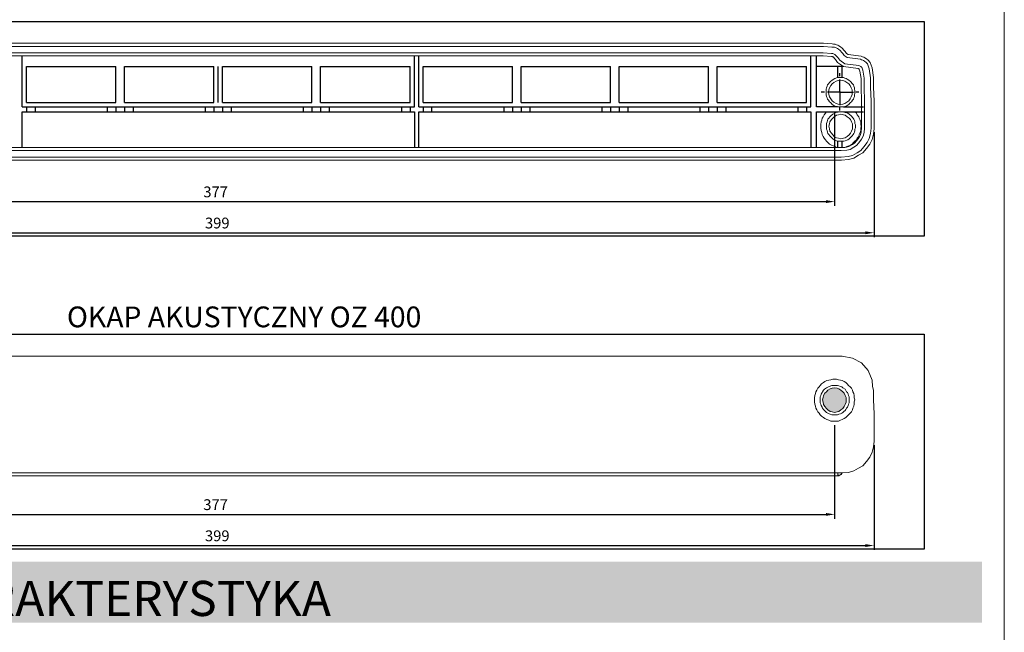
# Model space of a CAD drawing. Units: inches. Extents: x -605 to -53, y 27 to 621.
# Drawn here: x -293 to -65, y 363 to 504 of the extents above; entities that cross this region are included whole.
import ezdxf

# ---------------------------------------------------------------- set-up
doc = ezdxf.new("R2010")
doc.units = ezdxf.units.IN
doc.header["$MEASUREMENT"] = 0
doc.layers.get('0').update_dxf_attribs({"color": 255, "linetype": 'CONTINUOUS', "lineweight": 9})
doc.layers.get('Defpoints').update_dxf_attribs({"linetype": 'CONTINUOUS'})
for name, color, linetype, lineweight in [('H', 7, 'CONTINUOUS', 9), ('Images', 250, 'CONTINUOUS', 9), ('P', 255, 'CONTINUOUS', 9), ('Text', 255, 'CONTINUOUS', 9)]:
    doc.layers.add(name, color=color, linetype=linetype, lineweight=lineweight)
doc.styles.get("Standard").update_dxf_attribs({"font": 'txt', "width": 0.75})
doc.dimstyles.new('Standard1', dxfattribs={"dimtxt": 2.5, "dimasz": 2, "dimexe": 1, "dimexo": 1, "dimgap": 1, "dimtad": 1, "dimtih": 1, "dimtoh": 1, "dimdec": 4, "dimzin": 0, "dimdsep": 46, "dimtxsty": 'Standard', "dimcen": 0.09, "dimadec": 0, "dimazin": 0, "dimtfac": 1, "dimtdec": 4, "dimtofl": 0, "dimtmove": 0, "dimatfit": 3, "dimfxl": 1, "dimtolj": 1, "dimtzin": 0, "dimarcsym": 0})

# ---------------------------------------------------------------- blocks, each defined once
blk = doc.blocks.new('*D691')
at = {"color": 0, "linetype": 'ByBlock', "lineweight": -2, "transparency": 16777216}
for p, q in [((-398.9, 406.07), (-398.9, 381.84)), ((-95.34, 406.07), (-95.34, 381.84)), ((-396.9, 382.84), (-97.34, 382.84))]:
    blk.add_line(p, q, dxfattribs=at)
for points in [[(-396.9, 383.17), (-396.9, 382.5), (-398.9, 382.84)], [(-97.34, 383.17), (-97.34, 382.5), (-95.34, 382.84)]]:
    blk.add_solid(points, dxfattribs=at)
at = {"layer": 'Defpoints', "color": 0, "linetype": 'ByBlock', "lineweight": -2, "transparency": 16777216}
for p in [(-398.9, 407.07), (-95.34, 407.07), (-95.34, 382.84)]:
    blk.add_point(p, dxfattribs=at)
at = {"color": 0, "linetype": 'ByBlock', "lineweight": -2, "transparency": 16777216, "insert": (-247.12, 385.09), "char_height": 2.5, "attachment_point": 5}
blk.add_mtext('\\A1;399', dxfattribs=at)
blk = doc.blocks.new('*D692')
at = {"color": 0, "linetype": 'ByBlock', "lineweight": -2, "transparency": 16777216}
for p, q in [((-390.57, 410.63), (-390.57, 389.04)), ((-104.45, 410.63), (-104.45, 389.04)), ((-388.57, 390.04), (-106.45, 390.04))]:
    blk.add_line(p, q, dxfattribs=at)
for points in [[(-388.57, 390.37), (-388.57, 389.71), (-390.57, 390.04)], [(-106.45, 390.37), (-106.45, 389.71), (-104.45, 390.04)]]:
    blk.add_solid(points, dxfattribs=at)
at = {"layer": 'Defpoints', "color": 0, "linetype": 'ByBlock', "lineweight": -2, "transparency": 16777216}
for p in [(-390.57, 411.63), (-104.45, 411.63), (-104.45, 390.04)]:
    blk.add_point(p, dxfattribs=at)
at = {"color": 0, "linetype": 'ByBlock', "lineweight": -2, "transparency": 16777216, "insert": (-247.51, 392.29), "char_height": 2.5, "attachment_point": 5}
blk.add_mtext('\\A1;377', dxfattribs=at)
blk = doc.blocks.new('*D693')
at = {"color": 0, "linetype": 'ByBlock', "lineweight": -2, "transparency": 16777216}
for p, q in [((-398.9, 478.37), (-398.9, 454.14)), ((-95.34, 478.37), (-95.34, 454.14)), ((-396.9, 455.14), (-97.34, 455.14))]:
    blk.add_line(p, q, dxfattribs=at)
for points in [[(-396.9, 455.47), (-396.9, 454.81), (-398.9, 455.14)], [(-97.34, 455.47), (-97.34, 454.81), (-95.34, 455.14)]]:
    blk.add_solid(points, dxfattribs=at)
at = {"layer": 'Defpoints', "color": 0, "linetype": 'ByBlock', "lineweight": -2, "transparency": 16777216}
for p in [(-398.9, 479.37), (-95.34, 479.37), (-95.34, 455.14)]:
    blk.add_point(p, dxfattribs=at)
at = {"color": 0, "linetype": 'ByBlock', "lineweight": -2, "transparency": 16777216, "insert": (-247.12, 457.39), "char_height": 2.5, "attachment_point": 5}
blk.add_mtext('\\A1;399', dxfattribs=at)
blk = doc.blocks.new('*D694')
at = {"color": 0, "linetype": 'ByBlock', "lineweight": -2, "transparency": 16777216}
for p, q in [((-390.57, 482.93), (-390.57, 461.34)), ((-104.45, 482.93), (-104.45, 461.34)), ((-388.57, 462.34), (-106.45, 462.34))]:
    blk.add_line(p, q, dxfattribs=at)
for points in [[(-388.57, 462.68), (-388.57, 462.01), (-390.57, 462.34)], [(-106.45, 462.68), (-106.45, 462.01), (-104.45, 462.34)]]:
    blk.add_solid(points, dxfattribs=at)
at = {"layer": 'Defpoints', "color": 0, "linetype": 'ByBlock', "lineweight": -2, "transparency": 16777216}
for p in [(-390.57, 483.93), (-104.45, 483.93), (-104.45, 462.34)]:
    blk.add_point(p, dxfattribs=at)
at = {"color": 0, "linetype": 'ByBlock', "lineweight": -2, "transparency": 16777216, "insert": (-247.51, 464.59), "char_height": 2.5, "attachment_point": 5}
blk.add_mtext('\\A1;377', dxfattribs=at)
blk = doc.blocks.new('301')
at = {"layer": 'H', "linetype": 'Continuous'}
for color, points in [(7, [(-104.4539, 419.29545), (-103.89834, 419.18434), (-103.4539, 419.07323), (-103.00945, 418.7399), (-102.56501, 418.40657), (-102.23167, 418.07323), (-102.00945, 417.51768), (-101.78723, 417.07323), (-101.78723, 416.51768), (-101.78723, 415.96212), (-102.00945, 415.40657), (-102.23167, 414.96212), (-102.56501, 414.51768), (-103.00945, 414.18434), (-103.4539, 413.85101), (-103.89834, 413.7399), (-104.4539, 413.62879), (-105.00945, 413.7399), (-105.4539, 413.85101), (-106.00945, 414.18434), (-106.34279, 414.51768), (-106.67612, 414.96212), (-107.00945, 415.40657), (-107.12056, 415.96212), (-107.23167, 416.51768), (-107.12056, 417.07323), (-107.00945, 417.51768), (-106.67612, 418.07323), (-106.34279, 418.40657), (-106.00945, 418.7399), (-105.4539, 419.07323), (-105.00945, 419.18434)]), (253, [(-470.36561, 365.02904), (-70.3656, 365.02904), (-70.3656, 379.14668), (-470.36561, 379.14668)])]:
    blk.add_hatch(color=color, dxfattribs=at).paths.add_polyline_path(points)
at = {"color": 8, "linetype": 'ByBlock', "lineweight": -2}
for points in [[(-409.25518, 503.98084), (-83.73556, 503.98084), (-83.73556, 454.34295), (-409.25518, 454.34295)], [(-409.25518, 431.6791), (-83.73556, 431.6791), (-83.73556, 382.04121), (-409.25518, 382.04121)]]:
    blk.add_lwpolyline(points, close=True, dxfattribs=at)
at = {"layer": 'Images', "linetype": 'ByBlock', "lineweight": -2}
for p, q in [((-292.21572, 484.2194), (-292.21572, 496.03053)), ((-292.21572, 484.2194), (-292.21572, 496.03053)), ((-201.57572, 484.2194), (-201.57572, 496.03053)), ((-200.57572, 484.2194), (-200.57572, 496.03053)), ((-200.57572, 484.2194), (-200.57572, 496.03053)), ((-109.93572, 484.2194), (-109.93572, 496.03053)), ((-108.67572, 484.2194), (-108.67572, 496.03053)), ((-291.21572, 485.2194), (-291.21572, 493.5434)), ((-291.21572, 493.5434), (-270.55572, 493.5434)), ((-270.55572, 485.2194), (-270.55572, 493.5434)), ((-268.55572, 485.2194), (-268.55572, 493.5434)), ((-268.55572, 493.5434), (-247.89572, 493.5434)), ((-247.89572, 485.2194), (-247.89572, 493.5434)), ((-246.89572, 485.2194), (-246.89572, 493.5434)), ((-245.89572, 485.2194), (-245.89572, 493.5434)), ((-245.89572, 493.5434), (-225.23572, 493.5434)), ((-225.23572, 485.2194), (-225.23572, 493.5434)), ((-223.23572, 485.2194), (-223.23572, 493.5434)), ((-223.23572, 493.5434), (-202.57572, 493.5434)), ((-202.57572, 485.2194), (-202.57572, 493.5434)), ((-199.57572, 485.2194), (-199.57572, 493.5434)), ((-199.57572, 493.5434), (-178.91572, 493.5434)), ((-178.91572, 485.2194), (-178.91572, 493.5434)), ((-176.91572, 485.2194), (-176.91572, 493.5434)), ((-176.91572, 493.5434), (-156.25572, 493.5434)), ((-156.25572, 485.2194), (-156.25572, 493.5434)), ((-154.25572, 485.2194), (-154.25572, 493.5434)), ((-154.25572, 493.5434), (-133.59572, 493.5434)), ((-133.59572, 485.2194), (-133.59572, 493.5434)), ((-131.59572, 485.2194), (-131.59572, 493.5434)), ((-131.59572, 493.5434), (-110.93572, 493.5434)), ((-110.93572, 485.2194), (-110.93572, 493.5434)), ((-102.368, 493.5434), (-108.67572, 493.5434)), ((-103.71481, 490.99718), (-103.71481, 493.5434)), ((-103.21481, 491.34154), (-103.21481, 492.05994)), ((-102.71481, 490.99718), (-102.71481, 493.5434)), ((-103.21481, 487.60515), (-103.21481, 490.60515)), ((-106.81414, 487.60515), (-107.53254, 487.60515)), ((-103.07775, 487.60515), (-106.07775, 487.60515)), ((-103.21481, 487.60515), (-103.21481, 484.60515)), ((-103.07775, 487.60515), (-100.07775, 487.60515)), ((-98.85911, 487.60515), (-99.57752, 487.60515)), ((-291.21572, 485.2194), (-270.55572, 485.2194)), ((-268.55572, 485.2194), (-247.89572, 485.2194)), ((-245.89572, 485.2194), (-225.23572, 485.2194)), ((-223.23572, 485.2194), (-202.57572, 485.2194)), ((-199.57572, 485.2194), (-178.91572, 485.2194)), ((-176.91572, 485.2194), (-156.25572, 485.2194)), ((-154.25572, 485.2194), (-133.59572, 485.2194)), ((-131.59572, 485.2194), (-110.93572, 485.2194)), ((-292.21572, 484.2194), (-201.57572, 484.2194)), ((-292.21572, 474.86658), (-292.21572, 483.0888)), ((-292.21572, 483.0888), (-201.57572, 483.0888)), ((-291.21572, 484.2194), (-291.21572, 483.0888)), ((-289.21572, 484.2194), (-289.21572, 483.0888)), ((-272.55572, 484.2194), (-272.55572, 483.0888)), ((-270.55572, 484.2194), (-270.55572, 483.0888)), ((-268.55572, 484.2194), (-268.55572, 483.0888)), ((-266.55572, 484.2194), (-266.55572, 483.0888)), ((-249.89572, 484.2194), (-249.89572, 483.0888)), ((-247.89572, 484.2194), (-247.89572, 483.0888)), ((-245.89572, 484.2194), (-245.89572, 483.0888)), ((-243.89572, 484.2194), (-243.89572, 483.0888)), ((-227.23572, 484.2194), (-227.23572, 483.0888)), ((-225.23572, 484.2194), (-225.23572, 483.0888)), ((-223.23572, 484.2194), (-223.23572, 483.0888)), ((-221.23572, 484.2194), (-221.23572, 483.0888)), ((-204.57572, 484.2194), (-204.57572, 483.0888)), ((-202.57572, 484.2194), (-202.57572, 483.0888)), ((-201.57572, 483.0888), (-201.57572, 474.83053)), ((-200.57572, 484.2194), (-109.93572, 484.2194)), ((-200.57572, 474.86658), (-200.57572, 483.0888)), ((-200.57572, 483.0888), (-109.93572, 483.0888)), ((-199.57572, 484.2194), (-199.57572, 483.0888)), ((-197.57572, 484.2194), (-197.57572, 483.0888)), ((-180.91572, 484.2194), (-180.91572, 483.0888)), ((-178.91572, 484.2194), (-178.91572, 483.0888)), ((-176.91572, 484.2194), (-176.91572, 483.0888)), ((-174.91572, 484.2194), (-174.91572, 483.0888)), ((-158.25572, 484.2194), (-158.25572, 483.0888)), ((-156.25572, 484.2194), (-156.25572, 483.0888)), ((-154.25572, 484.2194), (-154.25572, 483.0888)), ((-152.25572, 484.2194), (-152.25572, 483.0888)), ((-135.59572, 484.2194), (-135.59572, 483.0888)), ((-133.59572, 484.2194), (-133.59572, 483.0888)), ((-131.59572, 484.2194), (-131.59572, 483.0888)), ((-129.59572, 484.2194), (-129.59572, 483.0888)), ((-112.93572, 484.2194), (-112.93572, 483.0888)), ((-110.93572, 484.2194), (-110.93572, 483.0888)), ((-109.93572, 483.0888), (-109.93572, 474.83053)), ((-103.76037, 484.2194), (-108.67572, 484.2194)), ((-108.67572, 483.0888), (-103.64925, 483.0888)), ((-108.67572, 474.86658), (-108.67572, 483.0888)), ((-103.21481, 483.38652), (-103.21481, 484.10492)), ((-102.42703, 484.2194), (-97.79309, 484.2194)), ((-102.31592, 483.0888), (-97.79309, 483.0888)), ((-103.71481, 474.86658), (-103.71481, 476.33288)), ((-102.71481, 474.86658), (-102.71481, 476.31102))]:
    blk.add_line(p, q, dxfattribs=at)
at = {"layer": 'P', "color": 7, "linetype": 'Continuous'}
blk.add_lwpolyline([(-485.23822, 27.38592), (-65.2382, 27.38592), (-65.2382, 621.38595), (-485.23822, 621.38595), (-485.23822, 27.38592)], dxfattribs=at)
at = {"layer": 'P', "color": 0, "linetype": 'Continuous'}
for points in [[(-391.00945, 471.93053), (-103.23168, 471.93053), (-102.89834, 471.93053), (-101.23168, 472.04164), (-100.00945, 472.37497), (-98.89834, 473.04164), (-97.89834, 473.59719), (-97.12056, 474.59719), (-96.34279, 475.59719), (-95.78723, 476.7083), (-95.4539, 477.93053), (-95.34279, 479.26386), (-95.34279, 479.37497), (-95.34279, 485.59719), (-95.4539, 488.81942), (-95.4539, 490.26386), (-95.4539, 491.04164), (-95.76663, 493.23267), (-95.7753, 493.25867), (-96.23946, 494.50554), (-96.66419, 495.03645), (-97.10863, 495.36978), (-97.44196, 495.592), (-97.66419, 495.70312), (-97.99752, 495.81423), (-98.33085, 495.92534), (-101.28956, 496.32424), (-101.28956, 496.32424), (-101.71372, 496.6181), (-102.03887, 497.06534), (-102.03887, 497.06534), (-102.23661, 497.26307), (-102.68105, 497.81863), (-103.1255, 498.15196), (-103.45883, 498.37419), (-103.68105, 498.4853), (-104.01439, 498.59641), (-104.34772, 498.70752), (-104.68105, 498.75942), (-105.01439, 498.77816), (-107.01411, 498.93053), (-387.22703, 498.93053)], [(-391.00945, 472.63053), (-103.23168, 472.63053), (-102.92165, 472.63053), (-101.34821, 472.73542), (-100.2868, 473.0249), (-99.24849, 473.64788), (-98.36318, 474.13972), (-97.67311, 475.02695), (-96.93789, 475.97224), (-96.44433, 476.95936), (-96.14614, 478.0527), (-96.04279, 479.29298), (-96.04279, 479.37497), (-96.04279, 485.58513), (-96.1539, 488.80735), (-96.1539, 490.26386), (-96.1539, 490.99193), (-96.44958, 493.06352), (-96.85627, 494.15601), (-97.15528, 494.52977), (-97.51309, 494.79812), (-97.79399, 494.9854), (-97.93274, 495.05477), (-98.21888, 495.15015), (-98.48969, 495.24042), (-101.54988, 495.653), (-102.21003, 496.11037), (-102.57272, 496.60924), (-102.759, 496.79551), (-103.17215, 497.31195), (-103.52995, 497.58031), (-103.81086, 497.76758), (-103.94961, 497.83695), (-104.23575, 497.93233), (-104.5134, 498.02488), (-104.75472, 498.06245), (-105.06063, 498.07965), (-107.04074, 498.23053), (-387.2004, 498.23053)], [(-391.00945, 474.13053), (-103.23168, 474.13053), (-102.97159, 474.13053), (-101.59791, 474.22211), (-100.88111, 474.4176), (-99.9988, 474.94698), (-99.35926, 475.30228), (-98.85714, 475.94786), (-98.2131, 476.77591), (-97.85239, 477.49733), (-97.62952, 478.31452), (-97.54279, 479.35537), (-97.54279, 479.37497), (-97.54279, 485.55927), (-97.6539, 488.7815), (-97.6539, 490.26386), (-97.6539, 490.88542), (-97.9117, 492.69163), (-98.17801, 493.40701), (-98.20762, 493.44403), (-98.37978, 493.57314), (-98.52828, 493.67214), (-98.69322, 493.72712), (-98.83006, 493.77274), (-102.10769, 494.21463), (-103.27356, 495.02237), (-103.71669, 495.63189), (-103.8784, 495.7936), (-104.22449, 496.22621), (-104.39665, 496.35532), (-104.54514, 496.45432), (-104.71009, 496.5093), (-104.86843, 496.56209), (-104.91259, 496.56896), (-105.15972, 496.58286), (-107.0978, 496.73053), (-387.14334, 496.73053)], [(-391.00945, 474.83053), (-103.23168, 474.83053), (-102.9949, 474.83053), (-101.71444, 474.91589), (-101.15845, 475.06753), (-100.34895, 475.55323), (-99.82409, 475.84481), (-99.40969, 476.37762), (-98.8082, 477.15095), (-98.50949, 477.74838), (-98.32177, 478.43669), (-98.24279, 479.38448), (-98.24279, 485.54721), (-98.3539, 488.76943), (-98.3539, 490.26386), (-98.3539, 490.83572), (-98.59403, 492.51808), (-98.77001, 492.99081), (-98.78424, 493.00149), (-98.83857, 493.03771), (-98.91458, 493.06305), (-98.9889, 493.08782), (-102.368, 493.5434), (-103.76987, 494.51464), (-104.25054, 495.17579), (-104.40079, 495.32604), (-104.71558, 495.71953), (-104.8011, 495.78367), (-104.85544, 495.81989), (-104.93145, 495.84523), (-105.01694, 495.87372), (-105.20597, 495.88435), (-107.12443, 496.03053), (-387.11671, 496.03053)], [(-102.42703, 490.99718), (-103.42703, 490.99718), (-103.76037, 490.99718), (-104.42703, 490.77496), (-104.98259, 490.44162), (-105.42703, 490.10829), (-105.64925, 489.88607), (-105.87148, 489.55274), (-106.0937, 489.33051), (-106.20481, 488.99718), (-106.31592, 488.66385), (-106.42703, 488.33051), (-106.42703, 487.99718), (-106.42703, 487.66385), (-106.42703, 487.33051), (-106.42703, 486.99718), (-106.31592, 486.66385), (-106.20481, 486.33051), (-106.0937, 485.99718), (-105.87148, 485.77496), (-105.64925, 485.44162), (-105.42703, 485.2194), (-105.20481, 484.99718), (-104.98259, 484.77496), (-104.64925, 484.55274), (-104.42703, 484.44162), (-104.0937, 484.33051), (-103.76037, 484.2194), (-103.42703, 484.2194), (-103.0937, 484.2194), (-102.76037, 484.2194), (-102.42703, 484.2194), (-102.0937, 484.33051), (-101.76037, 484.44162), (-101.53814, 484.55274), (-101.20481, 484.77496), (-100.98259, 484.99718), (-100.76037, 485.2194), (-100.53814, 485.44162), (-100.31592, 485.77496), (-100.0937, 485.99718), (-99.98259, 486.33051), (-99.87148, 486.66385), (-99.87148, 486.99718), (-99.76037, 487.33051), (-99.76037, 487.66385), (-99.76037, 487.99718), (-99.87148, 488.33051), (-99.87148, 488.66385), (-99.98259, 488.99718), (-100.0937, 489.33051), (-100.31592, 489.55274), (-100.76037, 490.10829), (-101.20481, 490.44162), (-101.53814, 490.66385), (-101.76037, 490.77496), (-102.0937, 490.88607), (-102.42703, 490.99718)], [(-103.0937, 490.44162), (-103.64925, 490.33051), (-104.0937, 490.2194), (-104.64925, 489.88607), (-104.98259, 489.55274), (-105.31592, 489.2194), (-105.64925, 488.66385), (-105.76037, 488.2194), (-105.87148, 487.66385), (-105.76037, 487.10829), (-105.64925, 486.55274), (-105.31592, 486.10829), (-104.98259, 485.66385), (-104.64925, 485.33051), (-104.0937, 484.99718), (-103.64925, 484.88607), (-103.0937, 484.77496), (-102.53814, 484.88607), (-102.0937, 484.99718), (-101.64925, 485.33051), (-101.20481, 485.66385), (-100.87148, 486.10829), (-100.64925, 486.55274), (-100.42703, 487.10829), (-100.42703, 487.66385), (-100.42703, 488.2194), (-100.64925, 488.66385), (-100.87148, 489.2194), (-101.20481, 489.55274), (-101.64925, 489.88607), (-102.0937, 490.2194), (-102.53814, 490.33051), (-103.0937, 490.44162)], [(-106.31592, 483.0888), (-106.31592, 483.0888), (-106.53814, 482.75547), (-106.87148, 482.42214), (-107.0937, 481.97769), (-107.31592, 481.64436), (-107.42703, 481.19991), (-107.53814, 480.75547), (-107.64925, 480.19991), (-107.64925, 479.75547), (-107.64925, 479.31102), (-107.53814, 478.75547), (-107.42703, 478.31102), (-107.31592, 477.86658), (-107.0937, 477.42214), (-106.87148, 476.97769), (-106.53814, 476.64436), (-106.31592, 476.31102), (-105.98259, 475.97769), (-105.64925, 475.64436), (-105.20481, 475.42214), (-104.76036, 475.19991), (-104.42703, 475.0888), (-103.98259, 474.86658), (-103.42703, 474.86658), (-102.98259, 474.86658), (-102.53814, 474.86658), (-102.0937, 474.86658), (-101.64925, 475.0888), (-101.20481, 475.19991), (-100.76036, 475.42214), (-100.42703, 475.64436), (-100.0937, 475.97769), (-99.76036, 476.31102), (-99.42703, 476.64436), (-99.20481, 476.97769), (-98.87148, 477.42214), (-98.76036, 477.86658), (-98.53814, 478.31102), (-98.42703, 478.75547), (-98.42703, 479.31102), (-98.31592, 479.75547), (-98.42703, 480.19991), (-98.42703, 480.75547), (-98.53814, 481.19991), (-98.76036, 481.64436), (-98.87148, 481.97769), (-99.20481, 482.42214), (-99.42703, 482.75547), (-99.76036, 483.0888)], [(-102.31592, 483.0888), (-103.31592, 483.0888), (-103.64925, 483.0888), (-104.31592, 482.86658), (-104.87148, 482.53325), (-105.31592, 482.19991), (-105.53814, 481.97769), (-105.76036, 481.64436), (-105.98259, 481.42214), (-106.0937, 481.0888), (-106.20481, 480.75547), (-106.31592, 480.42214), (-106.31592, 480.0888), (-106.31592, 479.75547), (-106.31592, 479.42214), (-106.31592, 479.0888), (-106.20481, 478.75547), (-106.0937, 478.42214), (-105.98259, 478.0888), (-105.76036, 477.86658), (-105.53814, 477.53325), (-105.31592, 477.31102), (-105.0937, 477.0888), (-104.87148, 476.86658), (-104.53814, 476.64436), (-104.31592, 476.53325), (-103.98259, 476.42214), (-103.64925, 476.31102), (-103.31592, 476.31102), (-102.98259, 476.31102), (-102.64925, 476.31102), (-102.31592, 476.31102), (-101.98259, 476.42214), (-101.64925, 476.53325), (-101.42703, 476.64436), (-101.0937, 476.86658), (-100.87148, 477.0888), (-100.64925, 477.31102), (-100.42703, 477.53325), (-100.20481, 477.86658), (-99.98259, 478.0888), (-99.87148, 478.42214), (-99.76036, 478.75547), (-99.76036, 479.0888), (-99.64925, 479.42214), (-99.64925, 479.75547), (-99.64925, 480.0888), (-99.76036, 480.42214), (-99.76036, 480.75547), (-99.87148, 481.0888), (-99.98259, 481.42214), (-100.20481, 481.64436), (-100.64925, 482.19991), (-101.0937, 482.53325), (-101.42703, 482.75547), (-101.64925, 482.86658), (-101.98259, 482.97769), (-102.31592, 483.0888)], [(-102.98259, 482.53325), (-103.53814, 482.42214), (-103.98259, 482.31102), (-104.53814, 481.97769), (-104.87148, 481.64436), (-105.20481, 481.31102), (-105.53814, 480.75547), (-105.64925, 480.31102), (-105.76036, 479.75547), (-105.64925, 479.19991), (-105.53814, 478.64436), (-105.20481, 478.19991), (-104.87148, 477.75547), (-104.53814, 477.42214), (-103.98259, 477.0888), (-103.53814, 476.97769), (-102.98259, 476.86658), (-102.42703, 476.97769), (-101.98259, 477.0888), (-101.53814, 477.42214), (-101.0937, 477.75547), (-100.76036, 478.19991), (-100.53814, 478.64436), (-100.31592, 479.19991), (-100.31592, 479.75547), (-100.31592, 480.31102), (-100.53814, 480.75547), (-100.76036, 481.31102), (-101.0937, 481.64436), (-101.53814, 481.97769), (-101.98259, 482.31102), (-102.42703, 482.42214), (-102.98259, 482.53325)], [(-391.67612, 426.62879), (-102.67612, 426.62879)], [(-102.67612, 426.62879), (-100.34279, 426.18434), (-98.23167, 425.07323), (-96.67612, 423.29545), (-95.78723, 421.07323), (-95.67612, 419.62879)], [(-104.4539, 421.29545), (-104.00945, 421.29545), (-103.56501, 421.18434), (-103.12056, 421.07323), (-102.67612, 420.96212), (-102.23167, 420.7399), (-101.89834, 420.51768), (-101.56501, 420.18434), (-101.23167, 419.85101), (-100.89834, 419.51768), (-100.56501, 419.18434), (-100.34279, 418.7399), (-100.23167, 418.40657), (-100.00945, 417.96212), (-99.89834, 417.51768), (-99.89834, 416.96212), (-99.78723, 416.51768), (-99.89834, 416.07323), (-99.89834, 415.51768), (-100.00945, 415.07323), (-100.23167, 414.62879), (-100.34279, 414.18434), (-100.56501, 413.7399), (-100.89834, 413.40657), (-101.23167, 413.07323), (-101.56501, 412.7399), (-101.89834, 412.40657), (-102.23167, 412.18434), (-102.67612, 411.96212), (-103.12056, 411.85101), (-103.56501, 411.62879), (-104.00945, 411.62879), (-104.4539, 411.62879), (-104.89834, 411.62879), (-105.34279, 411.62879), (-105.78723, 411.85101), (-106.23167, 411.96212), (-106.67612, 412.18434), (-107.00945, 412.40657), (-107.4539, 412.7399), (-107.78723, 413.07323), (-108.00945, 413.40657), (-108.34279, 413.7399), (-108.56501, 414.18434), (-108.78723, 414.62879), (-108.89834, 415.07323), (-109.00945, 415.51768), (-109.12056, 416.07323), (-109.12056, 416.51768), (-109.12056, 416.96212), (-109.00945, 417.51768), (-108.89834, 417.96212), (-108.78723, 418.40657), (-108.56501, 418.7399), (-108.34279, 419.18434), (-108.00945, 419.51768), (-107.78723, 419.85101), (-107.4539, 420.18434), (-107.00945, 420.51768), (-106.67612, 420.7399), (-106.23167, 420.96212), (-105.78723, 421.07323), (-105.34279, 421.18434), (-104.89834, 421.29545), (-104.4539, 421.29545)], [(-104.4539, 419.85101), (-104.12056, 419.85101), (-103.78723, 419.85101), (-103.4539, 419.7399), (-103.12056, 419.62879), (-102.78723, 419.51768), (-102.56501, 419.29545), (-102.00945, 418.96212), (-101.67612, 418.40657), (-101.4539, 418.18434), (-101.34279, 417.85101), (-101.23167, 417.51768), (-101.12056, 417.18434), (-101.12056, 416.85101), (-101.12056, 416.51768), (-101.12056, 416.18434), (-101.12056, 415.85101), (-101.23167, 415.51768), (-101.34279, 415.18434), (-101.4539, 414.85101), (-101.67612, 414.62879), (-101.89834, 414.29545), (-102.00945, 414.07323), (-102.34279, 413.85101), (-102.56501, 413.62879), (-102.78723, 413.40657), (-103.12056, 413.29545), (-103.4539, 413.18434), (-103.78723, 413.07323), (-104.12056, 413.07323), (-104.4539, 413.07323), (-104.78723, 413.07323), (-105.12056, 413.07323), (-105.4539, 413.18434), (-105.67612, 413.29545), (-106.00945, 413.40657), (-106.34279, 413.62879), (-106.56501, 413.85101), (-106.78723, 414.07323), (-107.00945, 414.29545), (-107.23167, 414.62879), (-107.34279, 414.85101), (-107.56501, 415.18434), (-107.67612, 415.51768), (-107.78723, 415.85101), (-107.78723, 416.18434), (-107.78723, 416.51768), (-107.78723, 416.85101), (-107.78723, 417.18434), (-107.67612, 417.51768), (-107.56501, 417.85101), (-107.34279, 418.18434), (-107.23167, 418.40657), (-107.00945, 418.7399), (-106.78723, 418.96212), (-106.34279, 419.29545), (-105.67612, 419.62879), (-105.12056, 419.85101), (-104.78723, 419.85101), (-104.4539, 419.85101)], [(-104.4539, 419.29545), (-103.89834, 419.18434), (-103.4539, 419.07323), (-103.00945, 418.7399), (-102.56501, 418.40657), (-102.23167, 418.07323), (-102.00945, 417.51768), (-101.78723, 417.07323), (-101.78723, 416.51768), (-101.78723, 415.96212), (-102.00945, 415.40657), (-102.23167, 414.96212), (-102.56501, 414.51768), (-103.00945, 414.18434), (-103.4539, 413.85101), (-103.89834, 413.7399), (-104.4539, 413.62879), (-105.00945, 413.7399), (-105.4539, 413.85101), (-106.00945, 414.18434), (-106.34279, 414.51768), (-106.67612, 414.96212), (-107.00945, 415.40657), (-107.12056, 415.96212), (-107.23167, 416.51768), (-107.12056, 417.07323), (-107.00945, 417.51768), (-106.67612, 418.07323), (-106.34279, 418.40657), (-106.00945, 418.7399), (-105.4539, 419.07323), (-105.00945, 419.18434), (-104.4539, 419.29545)], [(-95.34279, 407.07323), (-95.34279, 413.29545), (-95.4539, 416.51768), (-95.4539, 417.96212), (-95.4539, 418.7399), (-95.67612, 419.62879)], [(-95.34279, 406.96212), (-95.4539, 405.62879), (-95.78723, 404.40657), (-96.34279, 403.29545), (-97.12056, 402.29545), (-97.89834, 401.29545), (-98.89834, 400.7399), (-100.00945, 400.07323), (-101.23167, 399.7399), (-102.89834, 399.62879)], [(-95.34279, 406.96212), (-95.34279, 407.07323)], [(-391.00945, 399.62879), (-103.23167, 399.62879)], [(-390.67612, 398.96212), (-103.67612, 398.96212)], [(-103.67612, 399.07323), (-103.4539, 399.07323), (-103.34279, 399.07323), (-103.23167, 399.07323), (-103.00945, 399.29545), (-103.00945, 399.29545), (-102.89834, 399.40657), (-102.89834, 399.40657), (-102.67612, 399.62879)], [(-103.67612, 399.62879), (-103.67612, 399.29545), (-103.67612, 399.07323), (-103.67612, 399.07323)], [(-103.67612, 398.96212), (-103.4539, 398.96212), (-103.23167, 399.07323), (-103.00945, 399.29545), (-102.89834, 399.29545), (-102.89834, 399.40657), (-102.89834, 399.40657)], [(-103.67612, 399.07323), (-103.67612, 398.96212)], [(-102.89834, 399.62879), (-103.23167, 399.62879)]]:
    blk.add_lwpolyline(points, dxfattribs=at)
at = {"layer": 'Text', "color": 167, "linetype": 'Continuous', "insert": (-281.86554, 435.69524), "char_height": 4.8, "width": 243.7127668, "attachment_point": 4}
blk.add_mtext('{\\fCentury Gothic|b0|i0|c238|p34;\\C7;OKAP AKUSTYCZNY OZ 400}', dxfattribs=at)
at = {"layer": 'Text', "color": 7, "linetype": 'Continuous', "lineweight": 0, "insert": (-271.77737, 370.61727), "char_height": 8.1176474, "width": 42.352943, "attachment_point": 5}
blk.add_mtext('{\\f@Arial Unicode MS|b0|i0|c1|p0;CHARAKTERYSTYKA}', dxfattribs=at)
at = {"linetype": 'ByBlock', "lineweight": -2}
for base, p1, p2, text, picture, middle in [((-104.4539, 462.34312), (-390.56501, 483.93053), (-104.4539, 483.93053), '377', '*D694', (-247.50945, 464.59312)), ((-95.34279, 455.14004), (-398.89834, 479.37497), (-95.34279, 479.37497), '399', '*D693', (-247.12056, 457.39004)), ((-104.4539, 390.04138), (-390.56501, 411.62879), (-104.4539, 411.62879), '377', '*D692', (-247.50945, 392.29138)), ((-95.34279, 382.8383), (-398.89834, 407.07323), (-95.34279, 407.07323), '399', '*D691', (-247.12056, 385.0883))]:
    dim = blk.add_linear_dim(base=base, p1=p1, p2=p2, text=text, dimstyle='Standard1', dxfattribs=at)
    dim.commit()
    dim.dimension.update_dxf_attribs({"geometry": picture, "text_midpoint": middle})

msp = doc.modelspace()

# ---------------------------------------------------------------- block references
at = {"linetype": 'ByBlock', "lineweight": -2}
msp.add_blockref('301', (0, 0), dxfattribs=at)

doc.saveas('drawing.dxf')
